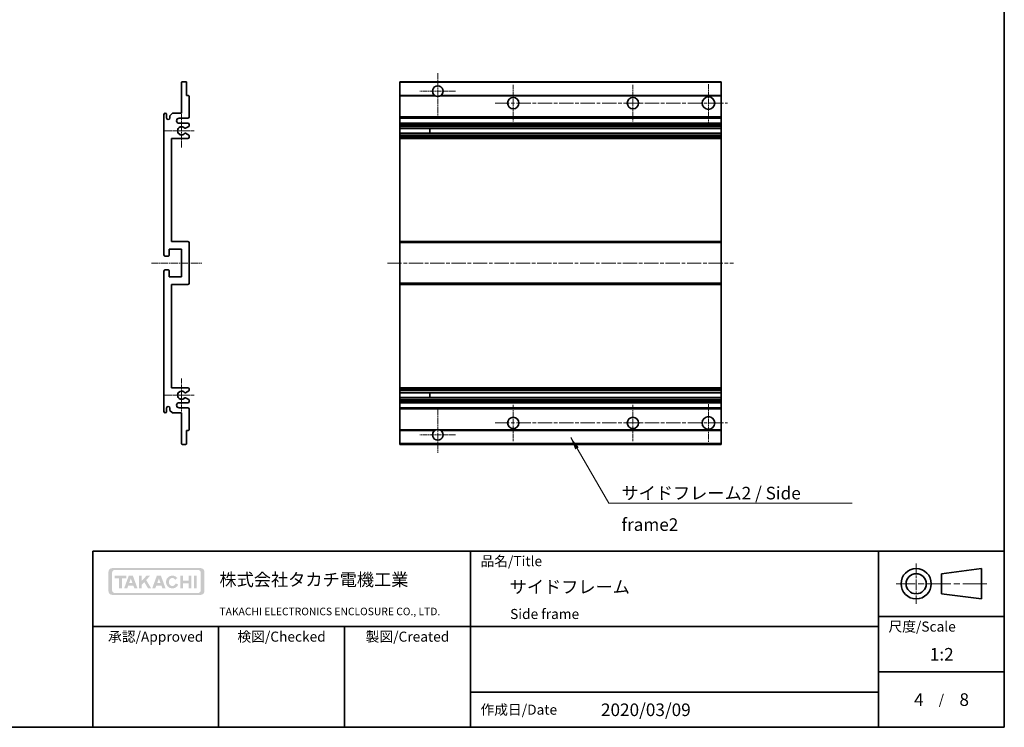
# Model space of a CAD drawing. Units: millimetres. Extents: x 18 to 7713, y 7 to 1693.
# Drawn here: x 4936 to 5327, y 7 to 288 of the extents above; entities that cross this region are included whole.
import ezdxf
from ezdxf.enums import TextEntityAlignment as Align

# ---------------------------------------------------------------- set-up
doc = ezdxf.new("R2010")
doc.units = ezdxf.units.MM
doc.linetypes.add('CHAIN', pattern=[0.35429999999999995, 0.2362, -0.0295, 0.0591, -0.0295])
for name, color, linetype, lineweight in [('Border (ISO)', 7, 'Continuous', 35), ('Center Mark (ISO)', 131, 'Continuous', 18), ('Centerline (ISO)', 131, 'Continuous', 18), ('Hatch (ISO)', 1, 'Continuous', 18), ('Symbol (ISO)', 7, 'Continuous', 18), ('Symbol (ISO) @ 1', 7, 'Continuous', 18), ('Title (ISO)', 7, 'Continuous', 35), ('Visible (ISO)', 7, 'Continuous', 35), ('Visible Narrow (ISO)', 7, 'Continuous', 25)]:
    doc.layers.add(name, color=color, linetype=linetype, lineweight=lineweight)
doc.styles.add('Note Text (TK)', font='MS PGothic.ttf')
doc.styles.add('文字スタイル67', font='arial.ttf')
doc.dimstyles.new('Default - Method 1b (TK)$7', dxfattribs={"dimscale": 6, "dimtxt": 2.5, "dimasz": 2.5, "dimexe": 1, "dimexo": 1.499999999999999, "dimgap": 1, "dimtad": 1, "dimtoh": 1, "dimrnd": 1e-08, "dimdsep": 46, "dimtxsty": 'Note Text (TK)', "dimcen": 0.09, "dimdle": 5, "dimclrd": 100, "dimclre": 100, "dimclrt": 7, "dimadec": 1, "dimazin": 1, "dimtfac": 1, "dimtmove": 0, "dimatfit": 3, "dimfxl": 1, "dimtolj": 1, "dimlwd": -1, "dimlwe": -1, "dimarcsym": 0})

# ---------------------------------------------------------------- blocks, each defined once
blk = doc.blocks.new('図面枠 tk図枠')
at = {"layer": 'Border (ISO)'}
for p in [(405.4999999999999, 289), (14.50000000000001, 8.000000000000007)]:
    blk.add_line(p, (405.4999999999999, 8.000000000000007), dxfattribs=at)
blk = doc.blocks.new('表題欄 tk表題欄')
at = {"layer": 'Hatch (ISO)'}
h = blk.add_hatch(color=256, dxfattribs=at)
edge = h.paths.add_edge_path(flags=0)
edge.add_arc((95.57537688673352, 236.2990653650367), 0.5958259999999996, 269.9999999999897, 360)
edge.add_line((96.17120288673351, 236.2990653650368), (96.17120288673348, 239.7107813650365))
edge.add_arc((95.5753768867335, 239.7107813650366), 0.5958259999999996, 0, 90.0000000000068)
edge.add_line((95.57537688673342, 240.3066073650366), (79.13710888673356, 240.3066073650366))
edge.add_arc((79.13710888673353, 239.7107813650366), 0.5958259999999996, 89.99999999999744, 180)
edge.add_line((78.54128288673353, 239.7107813650365), (78.54128288673331, 236.2990653650368))
edge.add_arc((79.13710888673332, 236.2990653650365), 0.5958259999999996, 180, 270.0000000000231)
edge.add_line((79.13710888673356, 235.7032393650365), (95.57537688673342, 235.7032393650367))
edge = h.paths.add_edge_path()
edge.add_line((77.83935088673357, 239.9556413650366), (77.83935088673357, 236.0542053650368))
edge.add_arc((78.54128288673346, 236.0542053650367), 0.7019319999998935, 180, 270.0000000000087)
edge.add_line((78.54128288673357, 235.3522733650368), (96.17120288673352, 235.3522733650368))
edge.add_arc((96.17120288673351, 236.0542053650367), 0.7019319999998921, 270, 360)
edge.add_line((96.8731348867334, 236.0542053650368), (96.87313488673352, 239.9556413650366))
edge.add_arc((96.1712028867336, 239.9556413650367), 0.7019319999998921, 0, 90.00000000000873)
edge.add_line((96.17120288673348, 240.6575733650367), (78.54128288673357, 240.6575733650366))
edge.add_arc((78.54128288673357, 239.9556413650366), 0.7019319999999984, 90, 180)
for points in [[(79.07181288673355, 239.1476033650369), (79.07181288673355, 238.6578833650367), (79.92066088673353, 238.6578833650367), (79.92066088673353, 236.6581933650368), (80.50832488673353, 236.6581933650368), (80.50832488673353, 238.6578833650367), (81.35717288673355, 238.6578833650367), (81.35717288673355, 239.1476033650369)], [(85.68407849525303, 236.6581933650368), (84.9434673993943, 237.8918698287545), (84.41792288673358, 237.3246628822781), (84.41792288673358, 236.6581933650368), (83.89555488673355, 236.6581933650368), (83.89555488673355, 239.1476033650369), (84.41792288673358, 239.1476033650369), (84.41792288673358, 238.0993979968839), (85.38913556809511, 239.1476033650369), (86.10696490847272, 239.1476033650369), (85.31925422435492, 238.2974470774499), (86.30334488673353, 236.6581933650368)], [(92.09142939614459, 239.1476033650369), (92.09142939614459, 236.6581933650368), (92.60971639614465, 236.6581933650368), (92.60971639614465, 237.6580383650368), (93.76872039614462, 237.6580383650368), (93.76872039614462, 236.6581933650368), (94.28700739614459, 236.6581933650368), (94.28700739614459, 239.1476033650369), (93.76872039614462, 239.1476033650369), (93.76872039614462, 238.1477583650367), (92.60971639614465, 238.1477583650367), (92.60971639614465, 239.1476033650369)], [(94.84202339614467, 239.1476033650369), (94.84202339614467, 236.6581933650368), (95.36439139614473, 236.6581933650368), (95.36439139614473, 239.1476033650369)]]:
    blk.add_hatch(color=256, dxfattribs=at).paths.add_polyline_path(points)
h = blk.add_hatch(color=256, dxfattribs=at)
h.paths.add_polyline_path([(82.59020695886475, 237.7110913650368), (81.95242681460243, 237.7110913650368), (82.27131688673356, 238.5794973650367)], flags=0)
h.paths.add_polyline_path([(82.77903014574996, 237.1968853650368), (81.76360362771717, 237.1968853650368), (81.56578886050404, 236.6581933650368), (80.94907288673355, 236.6581933650368), (81.86321688673357, 239.1476033650369), (82.67941688673353, 239.1476033650369), (83.59356088673351, 236.6581933650368), (82.97684491296302, 236.6581933650368)])
h = blk.add_hatch(color=256, dxfattribs=at)
h.paths.add_polyline_path([(87.52707281460246, 237.7110913650368), (88.16485295886469, 237.7110913650368), (87.84596288673359, 238.5794973650367)], flags=0)
h.paths.add_polyline_path([(87.14043486050403, 236.6581933650368), (87.3382496277172, 237.1968853650368), (88.35367614574989, 237.1968853650368), (88.551490912963, 236.6581933650368), (89.16820688673343, 236.6581933650368), (88.25406288673352, 239.1476033650369), (87.43786288673356, 239.1476033650369), (86.52371888673358, 236.6581933650368)])
h = blk.add_hatch(color=256, dxfattribs=at)
edge = h.paths.add_edge_path()
edge.add_arc((90.52309888673334, 237.9028983650369), 1.273272000000011, 38.55054079078439, 336.5820184016556)
edge.add_line((91.69149139614446, 237.3968543650369), (91.17255542714857, 237.6216113977801))
edge.add_ellipse((90.52309888673352, 237.9028983650369), major_axis=(0, -0.7998759999999119), ratio=0.8673469387756529, start_angle=128.5505407907963, end_angle=426.582018401653, ccw=False)
edge.add_line((91.09381514418376, 238.3576891122095), (91.51887237036831, 238.6964075050431))
at = {"layer": 'Title (ISO)'}
for p, q in [((74.70882392282105, 244.052739026017), (255.7088239228211, 244.052739026017)), ((74.70882392282105, 209.052739026017), (74.70882392282105, 244.052739026017)), ((149.7088239228211, 244.052739026017), (149.7088239228211, 209.052739026017)), ((230.7088239228211, 244.052739026017), (230.7088239228211, 209.052739026017)), ((255.7088239228211, 244.052739026017), (255.7088239228211, 209.052739026017)), ((243.2088239228211, 239.552739026017), (251.2088239228211, 240.5527390260171)), ((251.2088239228211, 234.552739026017), (251.2088239228211, 240.5527390260171)), ((243.2088239228211, 239.552739026017), (243.2088239228211, 235.552739026017)), ((243.2088239228211, 235.552739026017), (251.2088239228211, 234.552739026017)), ((230.7088239228211, 231.052739026017), (255.7088239228211, 231.052739026017)), ((74.70882392282105, 229.052739026017), (230.7088239228211, 229.052739026017)), ((99.70882392282108, 229.052739026017), (99.70882392282108, 209.052739026017)), ((124.708823922821, 229.052739026017), (124.708823922821, 209.052739026017)), ((230.7088239228211, 220.052739026017), (255.7088239228211, 220.052739026017)), ((149.7088239228211, 216.052739026017), (230.7088239228211, 216.052739026017)), ((255.7088239228211, 209.052739026017), (74.70882392282105, 209.052739026017))]:
    blk.add_line(p, q, dxfattribs=at)
at = {"layer": 'Title (ISO)', "color": 4, "linetype": 'CHAIN', "lineweight": 18, "ltscale": 8.889559745788574}
blk.add_line((238.2088239228211, 241.552739026017), (238.2088239228211, 233.552739026017), dxfattribs=at)
at = {"layer": 'Title (ISO)', "color": 4, "linetype": 'CHAIN', "lineweight": 18, "ltscale": 20.00163269042969}
blk.add_line((252.2088239228211, 237.552739026017), (234.2088239228211, 237.552739026017), dxfattribs=at)
at = {"layer": 'Title (ISO)'}
for radius in [3, 2]:
    blk.add_circle((238.2088239228211, 237.552739026017), radius, dxfattribs=at)
at = {"layer": 'Title (ISO)', "color": 1, "char_height": 2.000000029802322, "line_spacing_factor": 1.5, "style": 'Note Text (TK)'}
for s, insert, attachment_point in [('\\fＭＳ Ｐゴシック|b0|i0;\\H2.0000;品名/Title', (151.708823922821, 242.052739026017), 4), ('\\fＭＳ Ｐゴシック|b0|i0;\\H2.0000;尺度/Scale', (232.7088239228211, 229.052739026017), 4), ('\\fＭＳ Ｐゴシック|b0|i0;\\H2.0000;承認/Approved', (87.20882392282108, 227.052739026017), 5), ('\\fＭＳ Ｐゴシック|b0|i0;\\H2.0000;検図/Checked', (112.208823922821, 227.052739026017), 5), ('\\fＭＳ Ｐゴシック|b0|i0;\\H2.0000;製図/Created', (137.2088239228211, 227.052739026017), 5), ('\\fＭＳ Ｐゴシック|b0|i0;\\H2.0000;作成日/Date', (151.708823922821, 212.552739026017), 4)]:
    blk.add_mtext(s, dxfattribs=dict(at, insert=insert, attachment_point=attachment_point))
at = {"layer": 'Title (ISO)', "color": 7, "line_spacing_factor": 1.5, "style": 'Note Text (TK)'}
for s, insert, char_height, attachment_point in [('株式会社タカチ電機工業', (99.87313488673345, 238.052739026017), 2.5, 4), ('\\fArial|b0|i0;\\H1.4986;TAKACHI ELECTRONICS ENCLOSURE CO., LTD.', (99.87313488673342, 232.052739026017), 1.49859994649887, 4), ('\\fＭＳ Ｐゴシック|b0|i0;\\H2.0000;/', (243.2088239228211, 214.552739026017), 2.000000029802322, 5)]:
    blk.add_mtext(s, dxfattribs=dict(at, insert=insert, char_height=char_height, attachment_point=attachment_point))
at = {"layer": 'Title (ISO)', "color": 7}
for tag, p, height, style in [('<品名>_001', (157.5667784682756, 235.6393867532898), 2.5, 'Note Text (TK)'), ('<Title>_001', (157.4932713957346, 230.5520568828656), 2.000000029802322, '文字スタイル67'), ('<ページ_No.>_001', (237.9488807410029, 213.302739026017), 2.5, 'Note Text (TK)'), ('<総ページ数>_001', (246.7997330137301, 213.302739026017), 2.5, 'Note Text (TK)'), ('作成日_001', (175.6250171046392, 211.2814322078352), 2.5, 'Note Text (TK)')]:
    blk.add_attdef(tag, p, '', height=height, dxfattribs=dict(at, style=style))
at = {"layer": 'Title (ISO)', "color": 7, "style": 'Note Text (TK)'}
blk.add_attdef('<尺度>', text='', height=2.5, dxfattribs=at).set_placement((243.2088239228211, 223.5527390260171), align=Align.MIDDLE_CENTER)

msp = doc.modelspace()

# ---------------------------------------------------------------- linework, layer by layer
at = {"layer": 'Center Mark (ISO)', "linetype": 'CHAIN', "ltscale": 9.500723838806152}
for p, q in [((5101.618851542391, 266.2912388466986), (5101.618851542391, 249.1912388466986)), ((5101.618851542391, 132.6912388466984), (5101.618851542391, 115.5912388466985))]:
    msp.add_line(p, q, dxfattribs=at)
at = {"layer": 'Center Mark (ISO)', "linetype": 'CHAIN', "ltscale": 7.889472484588623}
for p, q in [((5108.718851542391, 259.1912388466986), (5094.518851542392, 259.1912388466986)), ((5108.718851542391, 122.6912388466985), (5094.518851542392, 122.6912388466985))]:
    msp.add_line(p, q, dxfattribs=at)
at = {"layer": 'Center Mark (ISO)', "linetype": 'CHAIN', "ltscale": 8.056153297424316}
for p, q in [((5131.618851542391, 261.6912388466986), (5131.618851542391, 247.1912388466986)), ((5179.118851542392, 261.6912388466986), (5179.118851542392, 247.1912388466986)), ((5131.618851542391, 134.6912388466984), (5131.618851542391, 120.1912388466985)), ((5179.118851542392, 134.6912388466984), (5179.118851542392, 120.1912388466985))]:
    msp.add_line(p, q, dxfattribs=at)
at = {"layer": 'Center Mark (ISO)', "linetype": 'CHAIN', "ltscale": 8.333955764770508}
for p, q in [((5209.118851542392, 261.9412388466987), (5209.118851542392, 246.9412388466986)), ((5209.118851542392, 134.9412388466984), (5209.118851542392, 119.9412388466985))]:
    msp.add_line(p, q, dxfattribs=at)
at = {"layer": 'Center Mark (ISO)', "linetype": 'CHAIN', "ltscale": 7.357204437255859}
for p, q in [((4999.907695184372, 250.0622388466987), (4999.907695184372, 236.8202388466988)), ((4999.907695184371, 145.0622388466984), (4999.907695184371, 131.8202388466984))]:
    msp.add_line(p, q, dxfattribs=at)
at = {"layer": 'Center Mark (ISO)', "linetype": 'CHAIN', "ltscale": 6.456570625305175}
for p, q in [((5004.907695184373, 243.4412388466987), (4993.286695184372, 243.4412388466987)), ((5004.907695184371, 138.4412388466984), (4993.286695184372, 138.4412388466984))]:
    msp.add_line(p, q, dxfattribs=at)
at = {"layer": 'Centerline (ISO)', "linetype": 'CHAIN', "ltscale": 23.99096870422363}
for p, q in [((5124.368851542392, 254.4412388466986), (5216.618851542392, 254.4412388466986)), ((5081.618851542391, 190.9412388466984), (5219.118851542392, 190.9412388466984)), ((5124.368851542392, 127.4412388466985), (5216.618851542392, 127.4412388466985))]:
    msp.add_line(p, q, dxfattribs=at)
at = {"layer": 'Centerline (ISO)', "linetype": 'CHAIN', "ltscale": 11.11197376251221}
msp.add_line((4987.907695184371, 190.9412388466983), (5007.907695184371, 190.9412388466984), dxfattribs=at)
at = {"layer": 'Visible (ISO)'}
for p, q in [((4999.907695184372, 250.4412388466984), (4999.907695184372, 262.6412388466987)), ((5000.207695184371, 262.9412388466986), (5001.607695184372, 262.9412388466987)), ((5001.907695184371, 262.6412388466987), (5001.907695184371, 257.4412388466984)), ((5086.618851542391, 262.6412388466987), (5086.618851542391, 262.9412388466987)), ((5214.118851542391, 262.9412388466987), (5086.618851542391, 262.9412388466987)), ((5086.618851542391, 262.6412388466987), (5086.618851542391, 257.4412388466984)), ((5214.118851542391, 262.9412388466987), (5214.118851542391, 262.6412388466987)), ((5214.118851542391, 257.4412388466984), (5214.118851542391, 262.6412388466987)), ((5001.907695184371, 257.4412388466984), (5002.607695184372, 257.4412388466984)), ((5002.907695184372, 257.1412388466987), (5002.907695184372, 248.9412388466984)), ((5086.618851542392, 257.1412388466987), (5086.618851542392, 257.4412388466987)), ((5100.458032865767, 257.4412388466984), (5086.618851542392, 257.4412388466984)), ((5086.618851542392, 257.1412388466987), (5086.618851542392, 248.9412388466984)), ((5214.118851542392, 257.4412388466984), (5102.779670219015, 257.4412388466984)), ((5214.118851542392, 257.4412388466987), (5214.118851542392, 257.1412388466987)), ((5214.118851542392, 248.9412388466984), (5214.118851542392, 257.1412388466987)), ((4995.257695184371, 249.4412388466984), (4996.257695184372, 250.4412388466984)), ((4996.257695184372, 250.4412388466984), (4999.907695184372, 250.4412388466984)), ((4992.907695184372, 194.1912388466984), (4992.907695184374, 249.9412388466984)), ((4993.907695184371, 249.9412388466984), (4993.907695184371, 248.5412388466983)), ((4995.257695184371, 248.5412388466983), (4995.257695184371, 249.4412388466984)), ((5002.407695184372, 248.4412388466984), (4998.907695184372, 248.4412388466984)), ((4998.907695184372, 246.4412388466984), (5002.407695184372, 246.4412388466984)), ((5086.618851542391, 248.4412388466984), (5086.618851542392, 248.9412388466984)), ((5086.61885154239, 248.4412388466984), (5086.61885154239, 246.4412388466984)), ((5214.118851542391, 248.4412388466984), (5086.618851542391, 248.4412388466984)), ((5086.618851542392, 245.9412388466982), (5086.618851542391, 246.4412388466984)), ((5214.118851542391, 246.4412388466984), (5086.618851542391, 246.4412388466984)), ((5214.118851542392, 248.9412388466984), (5214.118851542391, 248.4412388466984)), ((5214.118851542389, 246.4412388466984), (5214.118851542389, 248.4412388466984)), ((5214.118851542391, 246.4412388466984), (5214.118851542392, 245.9412388466982)), ((5001.481246869523, 242.4479873821822), (5002.754576241819, 241.7330037264376)), ((5002.757695184372, 245.1712576781838), (5001.484462418757, 244.4361563982151)), ((5002.907695184372, 245.9412388466982), (5002.907695184372, 245.4310652993191)), ((5086.618851542392, 245.9412388466982), (5086.618851542392, 245.4310652993191)), ((5086.618851542392, 245.1712576781838), (5086.618851542392, 245.4310652993191)), ((5086.618851542392, 245.1712576781838), (5086.618851542391, 244.4361563982151)), ((5086.618851542391, 244.3959640193505), (5086.618851542391, 244.4361563982151)), ((5214.118851542391, 244.3959640193505), (5086.618851542391, 244.3959640193505)), ((5086.61885154239, 242.4864038296354), (5086.61885154239, 244.3959640193506)), ((5086.618851542391, 242.4479873821822), (5086.618851542391, 242.4864038296354)), ((5214.118851542391, 242.4864038296354), (5086.618851542391, 242.4864038296354)), ((5086.618851542391, 242.4479873821822), (5086.618851542392, 241.7330037264376)), ((5098.41885154239, 244.3959640193505), (5098.41885154239, 242.4864038296354)), ((5098.431469615388, 244.3959640193505), (5098.431469615388, 242.4864038296354)), ((5214.118851542392, 245.4310652993191), (5214.118851542392, 245.9412388466982)), ((5214.118851542392, 245.4310652993191), (5214.118851542392, 245.1712576781838)), ((5214.118851542391, 244.4361563982151), (5214.118851542392, 245.1712576781838)), ((5214.118851542391, 244.4361563982151), (5214.118851542391, 244.3959640193505)), ((5214.118851542389, 242.4864038296354), (5214.118851542389, 244.3959640193505)), ((5214.118851542391, 242.4864038296354), (5214.118851542391, 242.4479873821822)), ((5214.118851542392, 241.7330037264376), (5214.118851542391, 242.4479873821822)), ((4995.907695184431, 240.4412388466984), (4995.907695184371, 199.4412388466984)), ((5002.407695184371, 240.4412388466984), (4995.907695184431, 240.4412388466984)), ((5002.90769518437, 241.4714201738915), (5002.90769518437, 240.9412388466984)), ((5086.618851542392, 241.4714201738914), (5086.618851542392, 241.7330037264376)), ((5086.618851542392, 241.4714201738915), (5086.618851542392, 240.9412388466984)), ((5086.618851542391, 240.4412388466984), (5086.618851542392, 240.9412388466984)), ((5086.618851542387, 240.4412388466984), (5086.618851542387, 199.4412388466984)), ((5214.118851542391, 240.4412388466984), (5086.618851542391, 240.4412388466984)), ((5214.118851542392, 241.7330037264376), (5214.118851542392, 241.4714201738915)), ((5214.118851542392, 240.9412388466984), (5214.118851542392, 241.4714201738915)), ((5214.118851542392, 240.9412388466984), (5214.118851542391, 240.4412388466984)), ((5214.118851542387, 199.4412388466984), (5214.118851542387, 240.4412388466984)), ((4995.907695184371, 199.4412388466984), (5002.407695184372, 199.4412388466984)), ((5086.618851542392, 198.9412388466983), (5086.618851542391, 199.4412388466983)), ((5214.118851542391, 199.4412388466984), (5086.618851542391, 199.4412388466984)), ((5214.118851542391, 199.4412388466983), (5214.118851542392, 198.9412388466983)), ((4994.907695184372, 196.4412388466983), (4994.90769518437, 193.9912388466986)), ((4999.907695184372, 196.4412388466983), (4994.907695184372, 196.4412388466983)), ((4999.907695184371, 185.4412388466982), (4999.907695184372, 196.4412388466983)), ((5002.907695184372, 198.9412388466983), (5002.907695184372, 182.9412388466984)), ((5086.618851542392, 198.9412388466983), (5086.618851542392, 182.9412388466984)), ((5214.118851542392, 182.9412388466984), (5214.118851542392, 198.9412388466983)), ((4994.607695184371, 193.6912388466984), (4993.407695184372, 193.6912388466984)), ((4992.907695184371, 131.9412388466984), (4992.907695184371, 187.6912388466982)), ((4993.40769518437, 188.1912388466984), (4994.607695184371, 188.1912388466982)), ((4994.90769518437, 187.8912388466982), (4994.90769518437, 185.4412388466982)), ((4994.90769518437, 185.4412388466982), (4999.907695184371, 185.4412388466982)), ((4995.907695184371, 182.4412388466982), (4995.907695184371, 141.4412388466984)), ((5002.407695184372, 182.4412388466984), (4995.907695184371, 182.4412388466982)), ((5086.618851542391, 182.4412388466984), (5086.618851542392, 182.9412388466984)), ((5086.618851542387, 182.4412388466982), (5086.618851542387, 141.4412388466984)), ((5214.118851542391, 182.4412388466984), (5086.618851542391, 182.4412388466984)), ((5214.118851542392, 182.9412388466984), (5214.118851542391, 182.4412388466984)), ((5214.118851542387, 141.4412388466984), (5214.118851542387, 182.4412388466982)), ((4995.907695184371, 141.4412388466984), (5002.407695184371, 141.4412388466984)), ((5002.90769518437, 140.9412388466984), (5002.90769518437, 140.4110575195053)), ((5086.618851542392, 140.9412388466984), (5086.618851542391, 141.4412388466984)), ((5214.118851542391, 141.4412388466984), (5086.618851542391, 141.4412388466984)), ((5086.618851542392, 140.9412388466984), (5086.618851542392, 140.4110575195053)), ((5214.118851542391, 141.4412388466984), (5214.118851542392, 140.9412388466984)), ((5214.118851542392, 140.4110575195053), (5214.118851542392, 140.9412388466984)), ((5002.754576241819, 140.1494739669585), (5001.481246869523, 139.4344903112146)), ((5001.484462418756, 137.4463212951817), (5002.757695184371, 136.7112200152127)), ((5086.618851542392, 140.1494739669585), (5086.618851542392, 140.4110575195053)), ((5086.618851542392, 140.1494739669585), (5086.618851542391, 139.4344903112146)), ((5086.618851542391, 139.3960738637616), (5086.618851542391, 139.4344903112146)), ((5086.61885154239, 137.4865136740464), (5086.61885154239, 139.3960738637616)), ((5214.118851542391, 139.3960738637616), (5086.618851542391, 139.3960738637616)), ((5086.618851542391, 137.4463212951819), (5086.618851542391, 137.4865136740465)), ((5214.118851542391, 137.4865136740464), (5086.618851542391, 137.4865136740464)), ((5086.618851542391, 137.4463212951817), (5086.618851542392, 136.7112200152127)), ((5098.41885154239, 139.3960738637616), (5098.41885154239, 137.4865136740464)), ((5098.431469615388, 139.3960738637616), (5098.431469615388, 137.4865136740464)), ((5214.118851542392, 140.4110575195053), (5214.118851542392, 140.1494739669585)), ((5214.118851542391, 139.4344903112146), (5214.118851542392, 140.1494739669585)), ((5214.118851542391, 139.4344903112146), (5214.118851542391, 139.3960738637616)), ((5214.118851542389, 137.4865136740464), (5214.118851542389, 139.3960738637616)), ((5214.118851542391, 137.4865136740465), (5214.118851542391, 137.4463212951819)), ((5214.118851542392, 136.7112200152127), (5214.118851542391, 137.4463212951817)), ((4993.907695184372, 133.3412388466985), (4993.907695184372, 131.9412388466984)), ((4995.257695184371, 132.4412388466984), (4995.257695184371, 133.3412388466985)), ((5002.407695184372, 135.4412388466984), (4998.907695184371, 135.4412388466984)), ((4998.907695184371, 133.4412388466984), (5002.407695184372, 133.4412388466984)), ((5002.90769518437, 136.4514123940774), (5002.90769518437, 135.9412388466986)), ((5002.907695184372, 132.9412388466984), (5002.90769518437, 124.7412388466985)), ((5086.618851542392, 136.4514123940774), (5086.618851542392, 136.7112200152127)), ((5086.618851542392, 136.4514123940774), (5086.618851542392, 135.9412388466986)), ((5086.618851542391, 135.4412388466984), (5086.618851542392, 135.9412388466986)), ((5086.61885154239, 135.4412388466984), (5086.61885154239, 133.4412388466984)), ((5214.118851542391, 135.4412388466984), (5086.618851542391, 135.4412388466984)), ((5086.618851542392, 132.9412388466984), (5086.618851542391, 133.4412388466984)), ((5214.118851542391, 133.4412388466984), (5086.618851542391, 133.4412388466984)), ((5086.618851542392, 132.9412388466984), (5086.618851542392, 124.7412388466985)), ((5214.118851542392, 136.7112200152126), (5214.118851542392, 136.4514123940774)), ((5214.118851542392, 135.9412388466986), (5214.118851542392, 136.4514123940774)), ((5214.118851542392, 135.9412388466986), (5214.118851542391, 135.4412388466984)), ((5214.118851542389, 133.4412388466984), (5214.118851542389, 135.4412388466984)), ((5214.118851542391, 133.4412388466984), (5214.118851542392, 132.9412388466984)), ((5214.118851542392, 124.7412388466985), (5214.118851542392, 132.9412388466984)), ((4996.257695184372, 131.4412388466984), (4995.257695184371, 132.4412388466984)), ((4999.907695184371, 131.4412388466984), (4996.257695184372, 131.4412388466984)), ((4999.907695184371, 119.2412388466985), (4999.907695184371, 131.4412388466984)), ((5001.907695184371, 124.4412388466983), (5001.907695184371, 119.2412388466985)), ((5002.607695184372, 124.4412388466985), (5001.907695184371, 124.4412388466983)), ((5086.618851542392, 124.4412388466985), (5086.618851542392, 124.7412388466985)), ((5086.618851542391, 124.4412388466983), (5086.618851542391, 119.2412388466985)), ((5100.458032865767, 124.4412388466985), (5086.618851542392, 124.4412388466985)), ((5214.118851542392, 124.4412388466985), (5102.779670219017, 124.4412388466985)), ((5214.118851542392, 124.7412388466985), (5214.118851542392, 124.4412388466985)), ((5214.118851542391, 119.2412388466985), (5214.118851542391, 124.4412388466983)), ((5001.607695184372, 118.9412388466985), (5000.207695184371, 118.9412388466985)), ((5086.618851542391, 118.9412388466985), (5086.618851542391, 119.2412388466985)), ((5214.118851542391, 118.9412388466985), (5086.618851542391, 118.9412388466985)), ((5214.118851542391, 119.2412388466985), (5214.118851542391, 118.9412388466985))]:
    msp.add_line(p, q, dxfattribs=at)
for centre, radius in [((5131.618851542391, 254.4412388466986), 2.25), ((5179.118851542392, 254.4412388466986), 2.25), ((5209.118851542392, 254.4412388466986), 2.5), ((5131.618851542391, 127.4412388466984), 2.25), ((5179.118851542392, 127.4412388466984), 2.25), ((5209.118851542392, 127.4412388466984), 2.5)]:
    msp.add_circle(centre, radius, dxfattribs=at)
for centre, radius, start, end in [((5000.207695184371, 262.6412388466987), 0.2999999999999983, 90, 180), ((5001.607695184372, 262.6412388466987), 0.299999999999998, 0, 90), ((5101.618851542391, 259.1912388466986), 2.1, 303.5573097619113, 236.4426902380887), ((5002.607695184372, 257.1412388466987), 0.299999999999998, 0, 90), ((5101.618851542392, 259.1912388466988), 2.100000000000139, 257.4720945601406, 282.5279054398594), ((4993.40769518437, 249.9412388466984), 0.5000000000000006, 0, 180), ((4994.582695184372, 248.6209263466984), 0.679687499999941, 186.7329213268758, 353.2670786731268), ((4998.907695184372, 247.4412388466984), 0.9999999999999998, 90, 270), ((5002.407695184372, 248.9412388466984), 0.500000000000001, 270, 0), ((5002.407695184372, 245.9412388466984), 0.4999999999999983, 0, 90), ((4999.907695184372, 243.4412388466987), 1.621, 37.72838891449426, 322.2671998303925), ((4999.907695184369, 243.4412388466987), 1.6, 41.32898759861626, 318.6666011462583), ((5001.334365812076, 242.1864038296354), 0.2999999999999998, 60.68547425536443, 118.830270462558), ((5001.334462418757, 244.6959640193505), 0.3, 241.1653182823007, 299.9999999999998), ((5002.607695184372, 245.4310652993191), 0.299999999999998, 300, 0), ((5002.407695184371, 240.9412388466984), 0.4999999999999991, 270, 0), ((5002.607695184372, 241.4714201738914), 0.2999999999992724, 0, 60.68547425539389), ((5002.407695184372, 198.9412388466983), 0.4999999999999983, 0, 90), ((4993.407695184372, 194.1912388466984), 0.4999999999999983, 180, 270), ((4994.607695184371, 193.9912388466984), 0.3000000000000058, 270.000000000026, 0), ((4993.40769518437, 187.6912388466984), 0.4999999999999827, 90, 180), ((4994.607695184371, 187.8912388466982), 0.2999999999999936, 0, 90), ((5002.407695184372, 182.9412388466984), 0.4999999999999966, 270, 0), ((5002.407695184371, 140.9412388466984), 0.4999999999999894, 0, 90), ((4999.907695184371, 138.4412388466984), 1.621000000000002, 37.73280016965016, 322.2716110854654), ((4999.907695184368, 138.4412388466984), 1.600000000000787, 41.33339885370529, 318.6710124013853), ((5001.334365812076, 139.6960738637615), 0.2999999999998357, 241.1697295370256, 299.3145257445163), ((5001.334462418757, 137.1865136740464), 0.3000000000000135, 60.00000000005993, 118.8346817179079), ((5002.607695184372, 140.4110575195053), 0.2999999999999775, 299.3145257446061, 0), ((4994.582695184372, 133.2615513466966), 0.6796874999999445, 6.732921327013377, 173.2670786729866), ((4998.907695184371, 134.4412388466984), 0.9999999999999964, 90, 270), ((5002.407695184371, 135.9412388466984), 0.5000000000000036, 270.0000000000521, 0), ((5002.407695184372, 132.9412388466984), 0.5000000000000071, 0, 90), ((5002.607695184372, 136.4514123940775), 0.3000000000000304, 0, 59.99999999990999), ((4993.40769518437, 131.9412388466984), 0.5000000000000006, 180, 0), ((5002.607695184372, 124.7412388466985), 0.2999999999999891, 270, 0), ((5101.618851542391, 122.6912388466985), 2.099999999999996, 123.5573097619421, 56.44269023805787), ((5101.618851542392, 122.6912388466986), 2.099999999999811, 77.47209456014059, 102.5279054398594), ((5000.207695184371, 119.2412388466985), 0.2999999999999758, 180, 270), ((5001.607695184372, 119.2412388466985), 0.2999999999999794, 269.9999999999739, 0)]:
    msp.add_arc(centre, radius, start, end, dxfattribs=at)
for points, knots in [([(5101.163329863434, 257.1412388466987), (5101.054356507757, 257.165453347157), (5100.948799403079, 257.1983868220038), (5100.776108601013, 257.2659529509514), (5100.686809410286, 257.3078361944346), (5100.588738490682, 257.3609197918677), (5100.554607998631, 257.380649899368), (5100.510017947441, 257.4076975429302), (5100.491246512135, 257.4195878525527), (5100.465213618867, 257.4364283585904), (5100.458032865766, 257.4412388466987), (5100.458032865766, 257.4412388466987)], [-0.0853709178641621, -0.0853709178641621, -0.0853709178641621, -0.0853709178641621, -0.0545116262344951, -0.0545116262344951, -0.0293355354391597, -0.0293355354391597, -0.017985696941601, -0.017985696941601, -0.0089928484708005, -0.0089928484708005, 0, 0, 0, 0]), ([(5102.779670219017, 257.4412388466987), (5102.779670219017, 257.4412388466987), (5102.772489465917, 257.4364283585904), (5102.746456572649, 257.4195878525527), (5102.727685137343, 257.4076975429302), (5102.683095086153, 257.380649899368), (5102.648964594101, 257.3609197918677), (5102.550893674497, 257.3078361944346), (5102.461594483771, 257.2659529509514), (5102.288903681705, 257.1983868220038), (5102.183346577026, 257.165453347157), (5102.074373221349, 257.1412388466987)], [-0.2570614387361711, -0.2570614387361711, -0.2570614387361711, -0.2570614387361711, -0.2480685902653705, -0.2480685902653705, -0.23907574179457, -0.23907574179457, -0.2277259032970113, -0.2277259032970113, -0.202549812501676, -0.202549812501676, -0.1716905208720123, -0.1716905208720123, -0.1716905208720123, -0.1716905208720123]), ([(5001.189700839115, 242.4492194410426), (5001.189519080107, 242.4491193930978), (5001.189337402633, 242.4490191443366), (5001.158947150318, 242.4322087892403), (5001.131144724107, 242.4095968702039), (5001.10910202875, 242.3845356744349)], [0.1421941886257929, 0.1421941886257929, 0.1421941886257929, 0.1421941886257929, 0.1422543787918133, 0.1422543787918133, 0.1522671184606158, 0.1522671184606158, 0.1522671184606158, 0.1522671184606158]), ([(5001.109183381745, 244.4978495184055), (5001.131224147552, 244.4727866256233), (5001.159024832766, 244.4501725661193), (5001.189413790747, 244.4333598712992), (5001.189595460505, 244.4332596085508), (5001.189777211808, 244.4331595466125)], [0.1522671184606162, 0.1522671184606162, 0.1522671184606162, 0.1522671184606162, 0.1622798581294186, 0.1622798581294186, 0.162340048295437, 0.162340048295437, 0.162340048295437, 0.162340048295437]), ([(5001.10910202875, 139.4979420189623), (5001.131144724107, 139.4728808231933), (5001.158947150318, 139.4502689041569), (5001.189337402632, 139.4334585490609), (5001.189519080107, 139.4333583003), (5001.189700839113, 139.4332582523555)], [0.1522671184606148, 0.1522671184606148, 0.1522671184606148, 0.1522671184606148, 0.1622798581294187, 0.1622798581294187, 0.162340048295247, 0.162340048295247, 0.162340048295247, 0.162340048295247]), ([(5001.189777211806, 137.4493181467839), (5001.189595460504, 137.4492180848458), (5001.189413790747, 137.4491178220976), (5001.159024832766, 137.4323051272777), (5001.131224147552, 137.4096910677737), (5001.109183381744, 137.3846281749915)], [0.142194188625914, 0.142194188625914, 0.142194188625914, 0.142194188625914, 0.1422543787918098, 0.1422543787918098, 0.1522671184606121, 0.1522671184606121, 0.1522671184606121, 0.1522671184606121]), ([(5100.458032865767, 124.4412388466985), (5100.458032865767, 124.4412388466985), (5100.465213618867, 124.4460493348068), (5100.491246512135, 124.4628898408444), (5100.510017947441, 124.474780150467), (5100.554607998631, 124.5018277940291), (5100.588738490682, 124.5215579015295), (5100.686809410286, 124.5746414989625), (5100.776108601013, 124.6165247424458), (5100.948799403079, 124.6840908713933), (5101.054356507757, 124.7170243462402), (5101.163329863435, 124.7412388466985)], [-0.2570614387361427, -0.2570614387361427, -0.2570614387361427, -0.2570614387361427, -0.2480685902653432, -0.2480685902653432, -0.2390757417945438, -0.2390757417945438, -0.2277259032969836, -0.2277259032969836, -0.2025498125016512, -0.2025498125016512, -0.1716905208719548, -0.1716905208719548, -0.1716905208719548, -0.1716905208719548]), ([(5102.074373221348, 124.7412388466985), (5102.183346577026, 124.7170243462402), (5102.288903681705, 124.6840908713933), (5102.461594483771, 124.6165247424458), (5102.550893674497, 124.5746414989625), (5102.648964594101, 124.5215579015295), (5102.683095086153, 124.5018277940291), (5102.727685137343, 124.474780150467), (5102.746456572649, 124.4628898408444), (5102.772489465917, 124.4460493348068), (5102.779670219017, 124.4412388466985), (5102.779670219017, 124.4412388466985)], [-0.085370917864185, -0.085370917864185, -0.085370917864185, -0.085370917864185, -0.0545116262344916, -0.0545116262344916, -0.0293355354391591, -0.0293355354391591, -0.0179856969415989, -0.0179856969415989, -0.0089928484707994, -0.0089928484707994, 0, 0, 0, 0])]:
    msp.add_open_spline(points, degree=3, knots=knots, dxfattribs=at)
at = {"layer": 'Visible Narrow (ISO)'}
for p, q in [((5214.118851542391, 262.6412388466987), (5086.618851542391, 262.6412388466987)), ((5101.163329863434, 257.1412388466987), (5086.618851542392, 257.1412388466987)), ((5214.118851542392, 257.1412388466987), (5102.074373221349, 257.1412388466987)), ((5214.118851542392, 248.9412388466984), (5086.618851542392, 248.9412388466984)), ((5214.118851542392, 245.9412388466982), (5086.618851542392, 245.9412388466982)), ((5214.118851542392, 245.4310652993191), (5086.618851542392, 245.4310652993191)), ((5214.118851542392, 245.1712576781838), (5086.618851542392, 245.1712576781838)), ((5214.118851542391, 244.4361563982151), (5086.618851542391, 244.4361563982151)), ((5214.118851542391, 242.4479873821822), (5086.618851542391, 242.4479873821822)), ((5214.118851542392, 241.7330037264376), (5086.618851542392, 241.7330037264376)), ((5214.118851542392, 241.4714201738915), (5086.618851542392, 241.4714201738915)), ((5214.118851542392, 240.9412388466984), (5086.618851542392, 240.9412388466984)), ((5214.118851542392, 198.9412388466983), (5086.618851542392, 198.9412388466983)), ((5214.118851542392, 182.9412388466984), (5086.618851542392, 182.9412388466984)), ((5214.118851542392, 140.9412388466984), (5086.618851542392, 140.9412388466984)), ((5214.118851542392, 140.4110575195053), (5086.618851542392, 140.4110575195053)), ((5214.118851542392, 140.1494739669585), (5086.618851542392, 140.1494739669585)), ((5214.118851542391, 139.4344903112146), (5086.618851542391, 139.4344903112146)), ((5214.118851542391, 137.4463212951817), (5086.618851542391, 137.4463212951817)), ((5214.118851542392, 136.7112200152127), (5086.618851542392, 136.7112200152127)), ((5214.118851542392, 136.4514123940774), (5086.618851542392, 136.4514123940774)), ((5214.118851542392, 135.9412388466986), (5086.618851542392, 135.9412388466986)), ((5214.118851542392, 132.9412388466984), (5086.618851542392, 132.9412388466984)), ((5101.163329863435, 124.7412388466985), (5086.618851542392, 124.7412388466985)), ((5214.118851542392, 124.7412388466985), (5102.074373221348, 124.7412388466985)), ((5214.118851542391, 119.2412388466985), (5086.618851542391, 119.2412388466985))]:
    msp.add_line(p, q, dxfattribs=at)

# ---------------------------------------------------------------- block references
at = {"xscale": 2, "yscale": 2, "zscale": 2}
msp.add_blockref('図面枠 tk図枠', (4515.603338847118, -9.429583398094238), dxfattribs=at)
ref = msp.add_blockref('表題欄 tk表題欄', (4815.185691001477, -411.5350614501283), dxfattribs=dict(xscale=2, yscale=2, zscale=2))
ref.add_attrib('<品名>_001', 'サイドフレーム', (5130.177202483483, 59.81473478372397), dxfattribs={"layer": 'Title (ISO)', "color": 7, "height": 5, "style": 'Note Text (TK)'})
ref.add_attrib('<尺度>_001', '1:2', (5297.029475210756, 33.07041660190583), dxfattribs={"layer": 'Title (ISO)', "color": 7, "height": 5, "style": 'Note Text (TK)'})
ref.add_attrib('作成日_001', '2020/03/09', (5166.435725210756, 11.02780296554217), dxfattribs={"layer": 'Title (ISO)', "color": 7, "height": 5, "style": 'Note Text (TK)'})
ref.add_attrib('<Title>_001', 'Side frame', (5130.352315651018, 49.57041657210345), dxfattribs={"layer": 'Title (ISO)', "color": 7, "height": 4.000000059604644, "style": '文字スタイル67'})
ref.add_attrib('<ページ_No.>_001', '4', (5290.770952483482, 15.07041660190579), dxfattribs={"layer": 'Title (ISO)', "color": 7, "height": 5, "style": 'Note Text (TK)'})
ref.add_attrib('<総ページ数>_001', '8', (5308.785157028936, 15.07041660190579), dxfattribs={"layer": 'Title (ISO)', "color": 7, "height": 5, "style": 'Note Text (TK)'})

# ---------------------------------------------------------------- texts
at = {"layer": 'Symbol (ISO)', "color": 7, "insert": (5174.568363787395, 102.0707190902463), "char_height": 5, "width": 95.14619827270506, "attachment_point": 1, "line_spacing_factor": 1.5, "style": 'Note Text (TK)'}
msp.add_mtext('{\\fＭＳ Ｐゴシック|b0|i0;サイドフレーム2 / Side frame2}', dxfattribs=at)

# ---------------------------------------------------------------- leaders
at = {"layer": 'Symbol (ISO) @ 1', "color": 100, "annotation_type": 0, "has_hookline": 1, "hookline_direction": 0, "text_width": 91.64772727272728}
msp.add_leader([(5154.401301648011, 121.674174650534), (5169.568363787395, 95.59012359932287), (5174.568363787395, 95.59012359932287)], dimstyle='Default - Method 1b (TK)$7', override={"dimscale": 1, "dimtxt": 5, "dimasz": 5, "dimgap": 0, "dimtad": 1}, dxfattribs=at)

doc.saveas('drawing.dxf')
